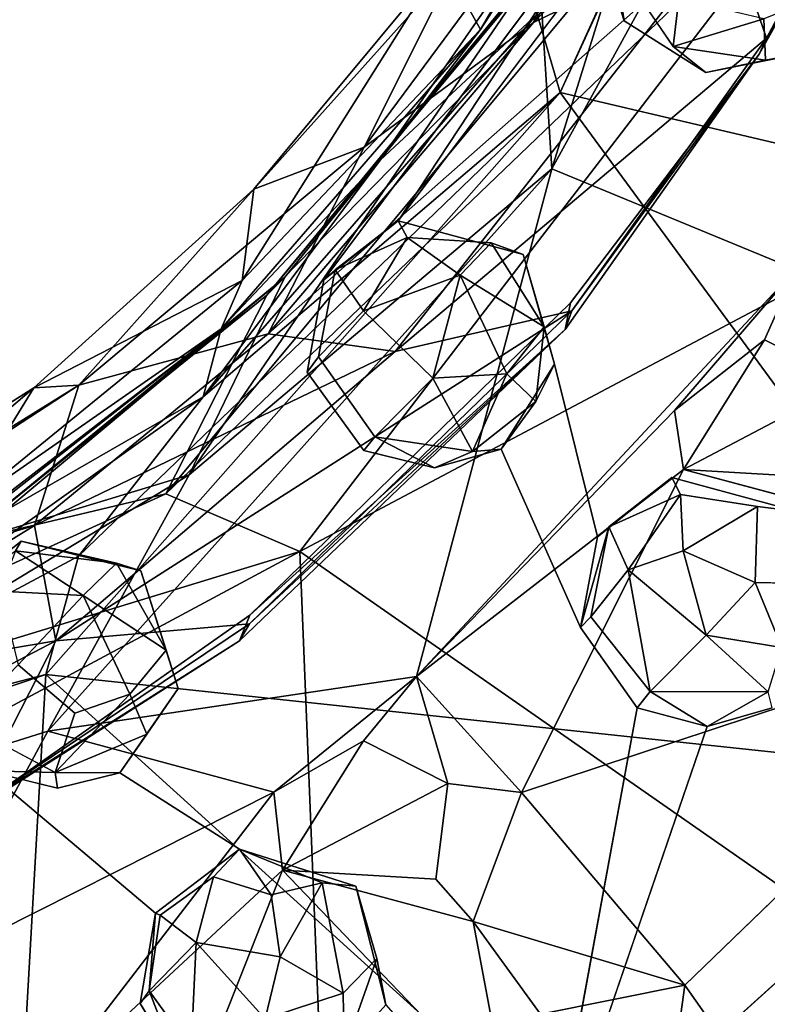
# Model space of a CAD drawing. Units: inches. Extents: x -21.8 to 18, y -16 to 15.3.
# Drawn here: x 10.8 to 10.9, y -15.6 to -15.4 of the extents above; entities that cross this region are included whole.
import ezdxf

# ---------------------------------------------------------------- set-up
doc = ezdxf.new("R2010")
doc.units = ezdxf.units.IN
doc.header["$MEASUREMENT"] = 0
doc.layers.add('SEAT-CENTRALBRAKESTEER', color=5, linetype='Continuous')

msp = doc.modelspace()

# ---------------------------------------------------------------- linework, layer by layer
at = {"layer": 'SEAT-CENTRALBRAKESTEER'}
for points, invisible_edges in [([(10.11308, -14.86041, 7.19959), (10.83967, -14.7783, 7.19899), (10.14827, -15.51428, 7.19893)], 15), ([(10.83967, -14.7783, 7.19899), (10.94505, -15.4379, 7.19967), (10.14827, -15.51428, 7.19893)], 15), ([(10.98109, -15.36637, 7.19902), (10.94505, -15.4379, 7.19967), (10.83967, -14.7783, 7.19899)], 14), ([(10.83603, -14.83505, 7.96254), (10.17528, -14.85674, 7.9631), (10.20239, -15.5038, 7.96288)], 15), ([(10.83603, -14.83505, 7.96254), (10.20239, -15.5038, 7.96288), (10.84884, -15.48778, 7.96283)], 15), ([(10.94483, -14.9977, 7.96255), (10.83603, -14.83505, 7.96254), (10.84884, -15.48778, 7.96283)], 15), ([(10.94483, -14.9977, 7.96255), (10.84884, -15.48778, 7.96283), (10.95842, -15.30053, 7.96268)], 15), ([(10.91432, -15.40018, 7.96268), (10.95842, -15.30053, 7.96268), (10.84884, -15.48778, 7.96283)], 2), ([(10.91519, -15.43048, 7.96259), (10.91042, -15.41511, 7.96256), (10.86524, -15.47472, 7.96317)], 12), ([(10.91312, -15.41719, 7.97631), (10.91519, -15.43048, 7.96259), (10.92607, -15.43615, 7.97691)], 2), ([(10.96166, -15.42397, 7.97511), (10.94608, -15.43003, 7.98508), (10.94646, -15.43919, 7.97332)], 12), ([(10.95292, -15.43801, 7.96299), (10.96166, -15.42397, 7.97511), (10.94646, -15.43919, 7.97332)], 2), ([(10.91519, -15.43048, 7.96259), (10.86524, -15.47472, 7.96317), (10.89289, -15.48218, 7.963)], 13), ([(10.93331, -15.44191, 7.96262), (10.91519, -15.43048, 7.96259), (10.89289, -15.48218, 7.963)], 14), ([(10.91519, -15.43048, 7.96259), (10.93331, -15.44191, 7.96262), (10.92607, -15.43615, 7.97691)], 12), ([(10.83241, -15.56194, 7.19902), (10.14827, -15.51428, 7.19893), (10.94505, -15.4379, 7.19967)], 15), ([(10.94505, -15.4379, 7.19967), (10.90334, -15.49284, 7.1991), (10.83241, -15.56194, 7.19902)], 12), ([(10.98219, -15.46215, 7.9625), (10.95292, -15.43801, 7.96299), (10.93331, -15.44191, 7.96262)], 12), ([(10.93331, -15.44191, 7.96262), (10.89289, -15.48218, 7.963), (10.89984, -15.50644, 7.96315)], 13), ([(10.93331, -15.44191, 7.96262), (10.89984, -15.50644, 7.96315), (10.92574, -15.53154, 7.96318)], 15), ([(10.98219, -15.46215, 7.9625), (10.93331, -15.44191, 7.96262), (10.92574, -15.53154, 7.96318)], 15), ([(10.98219, -15.46215, 7.9625), (10.92574, -15.53154, 7.96318), (10.95339, -15.53901, 7.96301)], 13), ([(10.88579, -15.4796, 7.97373), (10.86524, -15.47472, 7.96317), (10.8672, -15.47841, 7.97778)], 1), ([(10.86524, -15.47472, 7.96317), (10.88579, -15.4796, 7.97373), (10.89289, -15.48218, 7.963)], 1), ([(10.84884, -15.48778, 7.96283), (10.84509, -15.50818, 7.96264), (10.85133, -15.48555, 7.97291)], 2), ([(10.85133, -15.48555, 7.97291), (10.84509, -15.50818, 7.96264), (10.84762, -15.5048, 7.97631)], 1), ([(10.38998, -15.61362, 7.96303), (10.84884, -15.48778, 7.96283), (10.20239, -15.5038, 7.96288)], 15), ([(10.84884, -15.48778, 7.96283), (10.38998, -15.61362, 7.96303), (10.68355, -15.59655, 7.96302)], 15), ([(10.68355, -15.59655, 7.96302), (10.78187, -15.54556, 7.96315), (10.84884, -15.48778, 7.96283)], 15), ([(10.84509, -15.50818, 7.96264), (10.84884, -15.48778, 7.96283), (10.78187, -15.54556, 7.96315)], 14), ([(10.86005, -15.52254, 7.97843), (10.85755, -15.49466, 7.98618), (10.84762, -15.5048, 7.97631)], 1), ([(10.87288, -15.50954, 7.99057), (10.85755, -15.49466, 7.98618), (10.86005, -15.52254, 7.97843)], 2), ([(10.84762, -15.5048, 7.97631), (10.84509, -15.50818, 7.96264), (10.86005, -15.52254, 7.97843)], 2), ([(10.89984, -15.50644, 7.96315), (10.88799, -15.52523, 7.96282), (10.90932, -15.54463, 7.96272)], 2), ([(10.90932, -15.54463, 7.96272), (10.92574, -15.53154, 7.96318), (10.89984, -15.50644, 7.96315)], 2), ([(10.78187, -15.54556, 7.96315), (10.80835, -15.55218, 7.96298), (10.84509, -15.50818, 7.96264)], 14), ([(10.80835, -15.55218, 7.96298), (10.85764, -15.52555, 7.96259), (10.84509, -15.50818, 7.96264)], 13), ([(10.84509, -15.50818, 7.96264), (10.85764, -15.52555, 7.96259), (10.86005, -15.52254, 7.97843)], 12), ([(10.76691, -15.60803, 7.19967), (10.14827, -15.51428, 7.19893), (10.83241, -15.56194, 7.19902)], 3), ([(10.81659, -15.57816, 7.96318), (10.85764, -15.52555, 7.96259), (10.80835, -15.55218, 7.96298)], 3), ([(10.81659, -15.57816, 7.96318), (10.87325, -15.52934, 7.96256), (10.85764, -15.52555, 7.96259)], 13), ([(10.90558, -15.56467, 7.9626), (10.88799, -15.52523, 7.96282), (10.87325, -15.52934, 7.96256)], 12), ([(10.88799, -15.52523, 7.96282), (10.90558, -15.56467, 7.9626), (10.90932, -15.54463, 7.96272)], 12), ([(10.87325, -15.52934, 7.96256), (10.81659, -15.57816, 7.96318), (10.90558, -15.56467, 7.9626)], 15), ([(10.89255, -15.60119, 7.83668), (10.97049, -15.54104, 7.83672), (10.92832, -15.5297, 7.83913)], 1), ([(10.94472, -15.53795, 7.97877), (10.92574, -15.53154, 7.96318), (10.9277, -15.53524, 7.97778)], 1), ([(10.92574, -15.53154, 7.96318), (10.94472, -15.53795, 7.97877), (10.95339, -15.53901, 7.96301)], 1), ([(10.94472, -15.53795, 7.97877), (10.94419, -15.5547, 7.98848), (10.958, -15.55501, 7.97591)], 12), ([(10.95339, -15.53901, 7.96301), (10.94472, -15.53795, 7.97877), (10.958, -15.55501, 7.97591)], 2), ([(10.99127, -15.56847, 7.8367), (10.97049, -15.54104, 7.83672), (10.89255, -15.60119, 7.83668)], 2), ([(10.76547, -15.55866, 7.96271), (10.78187, -15.54556, 7.96315), (10.68355, -15.59655, 7.96302)], 2), ([(10.79558, -15.55761, 7.98644), (10.78121, -15.57291, 7.99052), (10.79373, -15.58363, 7.98841)], 12), ([(10.80593, -15.57941, 7.98475), (10.79558, -15.55761, 7.98644), (10.79373, -15.58363, 7.98841)], 2), ([(10.90558, -15.56467, 7.9626), (10.91807, -15.58248, 7.96263), (10.90789, -15.5623, 7.97591)], 2), ([(10.90789, -15.5623, 7.97591), (10.91807, -15.58248, 7.96263), (10.92097, -15.57885, 7.97911)], 1), ([(10.85588, -15.62189, 7.96302), (10.90558, -15.56467, 7.9626), (10.81659, -15.57816, 7.96318)], 15), ([(10.91807, -15.58248, 7.96263), (10.90558, -15.56467, 7.9626), (10.85588, -15.62189, 7.96302)], 14), ([(10.80969, -15.58829, 7.97366), (10.81393, -15.5697, 7.97631), (10.80593, -15.57941, 7.98475)], 1), ([(10.81393, -15.5697, 7.97631), (10.80969, -15.58829, 7.97366), (10.81659, -15.57816, 7.96318)], 1), ([(10.89255, -15.60119, 7.83668), (10.92861, -15.64375, 7.83658), (10.99127, -15.56847, 7.8367)], 2), ([(10.92861, -15.64375, 7.83658), (10.99321, -15.58145, 7.83913), (10.99127, -15.56847, 7.8367)], 12), ([(10.78121, -15.57291, 7.99052), (10.76863, -15.58569, 7.97822), (10.7894, -15.59672, 7.97873)], 12), ([(10.7894, -15.59672, 7.97873), (10.79373, -15.58363, 7.98841), (10.78121, -15.57291, 7.99052)], 12), ([(10.81659, -15.57816, 7.96318), (10.80372, -15.59682, 7.96323), (10.83014, -15.61368, 7.96347)], 12), ([(10.83014, -15.61368, 7.96347), (10.85588, -15.62189, 7.96302), (10.81659, -15.57816, 7.96318)], 14), ([(10.91807, -15.58248, 7.96263), (10.85588, -15.62189, 7.96302), (10.86249, -15.64816, 7.96318)], 13), ([(10.89864, -15.68853, 7.96292), (10.91807, -15.58248, 7.96263), (10.86249, -15.64816, 7.96318)], 2), ([(10.9336, -15.58658, 7.96305), (10.96593, -15.61577, 7.96287), (10.94793, -15.58246, 7.96292)], 3), ([(10.9336, -15.58658, 7.96305), (10.89864, -15.68853, 7.96292), (10.96779, -15.62605, 7.96278)], 12), ([(10.96779, -15.62605, 7.96278), (10.96593, -15.61577, 7.96287), (10.9336, -15.58658, 7.96305)], 14), ([(10.71616, -15.638, 7.96318), (10.8082, -15.64787, 7.96249), (10.7743, -15.5964, 7.96255)], 15), ([(10.78993, -15.60019, 7.96256), (10.7743, -15.5964, 7.96255), (10.81156, -15.62784, 7.96271)], 12), ([(10.8082, -15.64787, 7.96249), (10.81156, -15.62784, 7.96271), (10.7743, -15.5964, 7.96255)], 12), ([(10.78993, -15.60019, 7.96256), (10.81156, -15.62784, 7.96271), (10.80372, -15.59682, 7.96323)], 3), ([(10.81156, -15.62784, 7.96271), (10.83014, -15.61368, 7.96347), (10.80372, -15.59682, 7.96323)], 12), ([(10.89255, -15.60119, 7.83668), (10.87623, -15.59917, 7.85287), (10.87361, -15.62036, 7.84974)], 12), ([(10.87361, -15.62036, 7.84974), (10.88181, -15.6297, 7.83674), (10.89255, -15.60119, 7.83668)], 12), ([(10.82438, -15.61981, 7.97703), (10.83014, -15.61368, 7.96347), (10.81156, -15.62784, 7.96271)], 12), ([(10.81156, -15.62784, 7.96271), (10.81262, -15.6283, 7.97208), (10.82438, -15.61981, 7.97703)], 12), ([(10.83718, -15.6238, 7.98465), (10.82438, -15.61981, 7.97703), (10.82054, -15.63437, 7.98618)], 12), ([(10.86049, -15.63789, 7.97591), (10.84846, -15.62114, 7.97799), (10.85311, -15.64554, 7.98449)], 1), ([(10.85588, -15.62189, 7.96302), (10.84846, -15.62114, 7.97799), (10.86049, -15.63789, 7.97591)], 2), ([(10.83718, -15.6238, 7.98465), (10.82054, -15.63437, 7.98618), (10.83918, -15.63755, 7.9906)], 1), ([(11.01229, -15.63318, 7.83655), (11.01334, -15.67346, 7.83655), (10.94366, -15.69779, 7.83655)], 3), ([(10.8082, -15.64787, 7.96249), (10.71616, -15.638, 7.96318), (10.74237, -15.68099, 7.96297)], 15), ([(10.81658, -15.66161, 7.96256), (10.8082, -15.64787, 7.96249), (10.74237, -15.68099, 7.96297)], 14)]:
    msp.add_3dface(points, dxfattribs=dict(at, invisible_edges=invisible_edges))
for points in [[(10.90106, -15.44634, 7.85999), (10.94321, -15.35336, 7.85626), (10.97841, -15.27811, 7.86023)], [(10.90106, -15.44634, 7.85999), (10.97841, -15.27811, 7.86023), (11.0894, -15.49061, 7.86062)], [(11.24945, -15.33246, 7.25379), (10.84352, -15.54788, 7.25527), (10.96349, -15.39157, 7.25596)], [(11.24945, -15.33246, 7.25379), (11.03666, -15.68252, 7.25625), (10.84352, -15.54788, 7.25527)], [(10.89634, -15.41788, 7.79201), (10.89923, -15.46322, 7.82802), (10.93791, -15.33894, 7.79201)], [(10.93791, -15.33894, 7.79201), (10.89923, -15.46322, 7.82802), (10.95854, -15.35513, 7.82705)], [(10.95921, -15.34067, 7.21995), (10.91226, -15.38473, 7.24019), (10.89514, -15.43089, 7.22945)], [(10.93833, -15.40988, 7.21482), (10.95921, -15.34067, 7.21995), (10.89514, -15.43089, 7.22945)], [(10.94321, -15.35336, 7.85626), (10.90106, -15.44634, 7.85999), (10.896, -15.42904, 7.85174)], [(10.89923, -15.46322, 7.82802), (10.95318, -15.48553, 7.83711), (10.95854, -15.35513, 7.82705)], [(10.88344, -15.43243, 7.62436), (10.87513, -15.41744, 7.27887), (10.92695, -15.35826, 7.62309)], [(10.88344, -15.43243, 7.62436), (10.92695, -15.35826, 7.62309), (10.912, -15.38833, 7.83864)], [(10.94505, -15.4379, 7.19967), (10.98109, -15.36637, 7.19902), (10.98176, -15.3725, 7.20321)], [(10.93833, -15.40988, 7.21482), (10.94671, -15.43435, 7.20897), (10.98197, -15.3681, 7.20898)], [(10.98197, -15.3681, 7.20898), (10.94671, -15.43435, 7.20897), (10.98176, -15.3725, 7.20321)], [(10.94505, -15.4379, 7.19967), (10.98176, -15.3725, 7.20321), (10.94671, -15.43435, 7.20897)], [(10.89514, -15.43089, 7.22945), (10.91226, -15.38473, 7.24019), (10.85773, -15.45847, 7.24502)], [(10.85773, -15.45847, 7.24502), (10.91226, -15.38473, 7.24019), (10.87814, -15.41761, 7.26285)], [(10.86125, -15.46129, 7.83861), (10.912, -15.38833, 7.83864), (10.896, -15.42904, 7.85174)], [(10.86125, -15.46129, 7.83861), (10.88344, -15.43243, 7.62436), (10.912, -15.38833, 7.83864)], [(10.93196, -15.3933, 7.27239), (10.96349, -15.39157, 7.25596), (10.81387, -15.53514, 7.27239)], [(10.84352, -15.54788, 7.25527), (10.81387, -15.53514, 7.27239), (10.96349, -15.39157, 7.25596)], [(10.81387, -15.53514, 7.27239), (10.8362, -15.49117, 7.29809), (10.93196, -15.3933, 7.27239)], [(10.89322, -15.42256, 7.29809), (10.93196, -15.3933, 7.27239), (10.8362, -15.49117, 7.29809)], [(10.84884, -15.48778, 7.96283), (10.86524, -15.47472, 7.96317), (10.91432, -15.40018, 7.96268)], [(10.91042, -15.41511, 7.96256), (10.91432, -15.40018, 7.96268), (10.86524, -15.47472, 7.96317)], [(10.93833, -15.40988, 7.21482), (10.83646, -15.49972, 7.22945), (10.86457, -15.50365, 7.21534)], [(10.93833, -15.40988, 7.21482), (10.89514, -15.43089, 7.22945), (10.83646, -15.49972, 7.22945)], [(10.94671, -15.43435, 7.20897), (10.93833, -15.40988, 7.21482), (10.86457, -15.50365, 7.21534)], [(10.91042, -15.41511, 7.96256), (10.91519, -15.43048, 7.96259), (10.91312, -15.41719, 7.97631)], [(10.87513, -15.41744, 7.27887), (10.83073, -15.48795, 7.49326), (10.83329, -15.46772, 7.27075)], [(10.83073, -15.48795, 7.49326), (10.87513, -15.41744, 7.27887), (10.88344, -15.43243, 7.62436)], [(10.87513, -15.41744, 7.27887), (10.83329, -15.46772, 7.27075), (10.87814, -15.41761, 7.26285)], [(10.83329, -15.46772, 7.27075), (10.85773, -15.45847, 7.24502), (10.87814, -15.41761, 7.26285)], [(10.92607, -15.43615, 7.97691), (10.92729, -15.42555, 7.98642), (10.91312, -15.41719, 7.97631)], [(10.81904, -15.5309, 7.8177), (10.89923, -15.46322, 7.82802), (10.89634, -15.41788, 7.79201)], [(10.81904, -15.5309, 7.8177), (10.89634, -15.41788, 7.79201), (10.84017, -15.4872, 7.79201)], [(10.89634, -15.41788, 7.79201), (10.89322, -15.42256, 7.29809), (10.8362, -15.49117, 7.29809)], [(10.84017, -15.4872, 7.79201), (10.89634, -15.41788, 7.79201), (10.8362, -15.49117, 7.29809)], [(10.92607, -15.43615, 7.97691), (10.94608, -15.43003, 7.98508), (10.92729, -15.42555, 7.98642)], [(10.86125, -15.46129, 7.83861), (10.896, -15.42904, 7.85174), (10.8221, -15.51365, 7.85167)], [(10.8221, -15.51365, 7.85167), (10.896, -15.42904, 7.85174), (10.90106, -15.44634, 7.85999)], [(10.94646, -15.43919, 7.97332), (10.94608, -15.43003, 7.98508), (10.92607, -15.43615, 7.97691)], [(10.88344, -15.43243, 7.62436), (10.86125, -15.46129, 7.83861), (10.82611, -15.49865, 7.83957)], [(10.82611, -15.49865, 7.83957), (10.83073, -15.48795, 7.49326), (10.88344, -15.43243, 7.62436)], [(10.89514, -15.43089, 7.22945), (10.85773, -15.45847, 7.24502), (10.83646, -15.49972, 7.22945)], [(10.94671, -15.43435, 7.20897), (10.86457, -15.50365, 7.21534), (10.90365, -15.49461, 7.20898)], [(10.94671, -15.43435, 7.20897), (10.90365, -15.49461, 7.20898), (10.94505, -15.4379, 7.19967)], [(10.92607, -15.43615, 7.97691), (10.93331, -15.44191, 7.96262), (10.94646, -15.43919, 7.97332)], [(10.90334, -15.49284, 7.1991), (10.94505, -15.4379, 7.19967), (10.90218, -15.49876, 7.20321)], [(10.94505, -15.4379, 7.19967), (10.90365, -15.49461, 7.20898), (10.90218, -15.49876, 7.20321)], [(10.94646, -15.43919, 7.97332), (10.93331, -15.44191, 7.96262), (10.95292, -15.43801, 7.96299)], [(10.78729, -15.57506, 7.86116), (10.79455, -15.5489, 7.85869), (10.90106, -15.44634, 7.85999)], [(10.78729, -15.57506, 7.86116), (10.90106, -15.44634, 7.85999), (11.0133, -15.59916, 7.86043)], [(10.79455, -15.5489, 7.85869), (10.8221, -15.51365, 7.85167), (10.90106, -15.44634, 7.85999)], [(11.0133, -15.59916, 7.86043), (10.90106, -15.44634, 7.85999), (11.0894, -15.49061, 7.86062)], [(10.79459, -15.5111, 7.25518), (10.85773, -15.45847, 7.24502), (10.83329, -15.46772, 7.27075)], [(10.79459, -15.5111, 7.25518), (10.83646, -15.49972, 7.22945), (10.85773, -15.45847, 7.24502)], [(10.78778, -15.58758, 7.8356), (10.89923, -15.46322, 7.82802), (10.81904, -15.5309, 7.8177)], [(10.89923, -15.46322, 7.82802), (10.78778, -15.58758, 7.8356), (10.86933, -15.57549, 7.83706)], [(10.8221, -15.51365, 7.85167), (10.82611, -15.49865, 7.83957), (10.86125, -15.46129, 7.83861)], [(10.89923, -15.46322, 7.82802), (10.86933, -15.57549, 7.83706), (10.95318, -15.48553, 7.83711)], [(10.79459, -15.5111, 7.25518), (10.83329, -15.46772, 7.27075), (10.7847, -15.51166, 7.28256)], [(10.83073, -15.48795, 7.49326), (10.7847, -15.51166, 7.28256), (10.83329, -15.46772, 7.27075)], [(10.86524, -15.47472, 7.96317), (10.84884, -15.48778, 7.96283), (10.85133, -15.48555, 7.97291)], [(10.8672, -15.47841, 7.97778), (10.86524, -15.47472, 7.96317), (10.85133, -15.48555, 7.97291)], [(10.85133, -15.48555, 7.97291), (10.85755, -15.49466, 7.98618), (10.8672, -15.47841, 7.97778)], [(10.87893, -15.48677, 7.98644), (10.8672, -15.47841, 7.97778), (10.85755, -15.49466, 7.98618)], [(10.88579, -15.4796, 7.97373), (10.8672, -15.47841, 7.97778), (10.87893, -15.48677, 7.98644)], [(10.88579, -15.4796, 7.97373), (10.87893, -15.48677, 7.98644), (10.8975, -15.49818, 7.97591)], [(10.89289, -15.48218, 7.963), (10.88579, -15.4796, 7.97373), (10.8975, -15.49818, 7.97591)], [(10.89289, -15.48218, 7.963), (10.8975, -15.49818, 7.97591), (10.89984, -15.50644, 7.96315)], [(10.84017, -15.4872, 7.79201), (10.76831, -15.54595, 7.29881), (10.77009, -15.54573, 7.79305)], [(10.84017, -15.4872, 7.79201), (10.8362, -15.49117, 7.29809), (10.76831, -15.54595, 7.29881)], [(10.84017, -15.4872, 7.79201), (10.77009, -15.54573, 7.79305), (10.81904, -15.5309, 7.8177)], [(10.84762, -15.5048, 7.97631), (10.85755, -15.49466, 7.98618), (10.85133, -15.48555, 7.97291)], [(10.85755, -15.49466, 7.98618), (10.87288, -15.50954, 7.99057), (10.87893, -15.48677, 7.98644)], [(10.95318, -15.48553, 7.83711), (10.86933, -15.57549, 7.83706), (10.92638, -15.51672, 7.83674)], [(10.87288, -15.50954, 7.99057), (10.88928, -15.50857, 7.98475), (10.87893, -15.48677, 7.98644)], [(10.8975, -15.49818, 7.97591), (10.87893, -15.48677, 7.98644), (10.88928, -15.50857, 7.98475)], [(10.95318, -15.48553, 7.83711), (10.92638, -15.51672, 7.83674), (10.94623, -15.50105, 7.84956)], [(10.94623, -15.50105, 7.84956), (10.9649, -15.5105, 7.85287), (10.95318, -15.48553, 7.83711)], [(10.83073, -15.48795, 7.49326), (10.76764, -15.53932, 7.48732), (10.7847, -15.51166, 7.28256)], [(10.82611, -15.49865, 7.83957), (10.76764, -15.53932, 7.48732), (10.83073, -15.48795, 7.49326)], [(10.81387, -15.53514, 7.27239), (10.76831, -15.54595, 7.29881), (10.8362, -15.49117, 7.29809)], [(10.90218, -15.49876, 7.20321), (10.83241, -15.56194, 7.19902), (10.90334, -15.49284, 7.1991)], [(10.7895, -15.56763, 7.21518), (10.90365, -15.49461, 7.20898), (10.86457, -15.50365, 7.21534)], [(10.90365, -15.49461, 7.20898), (10.7895, -15.56763, 7.21518), (10.83237, -15.56388, 7.20898)], [(10.90365, -15.49461, 7.20898), (10.83237, -15.56388, 7.20898), (10.90218, -15.49876, 7.20321)], [(10.8975, -15.49818, 7.97591), (10.88928, -15.50857, 7.98475), (10.89566, -15.51467, 7.97182)], [(10.89566, -15.51467, 7.97182), (10.89984, -15.50644, 7.96315), (10.8975, -15.49818, 7.97591)], [(10.76707, -15.54485, 7.69423), (10.82611, -15.49865, 7.83957), (10.76107, -15.54877, 7.83863)], [(10.8221, -15.51365, 7.85167), (10.76107, -15.54877, 7.83863), (10.82611, -15.49865, 7.83957)], [(10.82611, -15.49865, 7.83957), (10.76707, -15.54485, 7.69423), (10.76764, -15.53932, 7.48732)], [(10.83646, -15.49972, 7.22945), (10.78482, -15.5421, 7.22936), (10.86457, -15.50365, 7.21534)], [(10.79459, -15.5111, 7.25518), (10.78482, -15.5421, 7.22936), (10.83646, -15.49972, 7.22945)], [(10.90218, -15.49876, 7.20321), (10.83012, -15.56766, 7.20321), (10.83241, -15.56194, 7.19902)], [(10.90218, -15.49876, 7.20321), (10.83237, -15.56388, 7.20898), (10.83012, -15.56766, 7.20321)], [(10.92638, -15.51672, 7.83674), (10.92832, -15.5297, 7.83913), (10.94623, -15.50105, 7.84956)], [(10.9649, -15.5105, 7.85287), (10.94623, -15.50105, 7.84956), (10.92832, -15.5297, 7.83913)], [(10.78482, -15.5421, 7.22936), (10.7895, -15.56763, 7.21518), (10.86457, -15.50365, 7.21534)], [(10.88799, -15.52523, 7.96282), (10.89984, -15.50644, 7.96315), (10.89566, -15.51467, 7.97182)], [(10.88168, -15.52572, 7.9753), (10.88928, -15.50857, 7.98475), (10.87288, -15.50954, 7.99057)], [(10.88168, -15.52572, 7.9753), (10.89566, -15.51467, 7.97182), (10.88928, -15.50857, 7.98475)], [(10.75484, -15.537, 7.26285), (10.70641, -15.56575, 7.25657), (10.79459, -15.5111, 7.25518)], [(10.79459, -15.5111, 7.25518), (10.70641, -15.56575, 7.25657), (10.78482, -15.5421, 7.22936)], [(10.7847, -15.51166, 7.28256), (10.75484, -15.537, 7.26285), (10.79459, -15.5111, 7.25518)], [(10.87288, -15.50954, 7.99057), (10.86005, -15.52254, 7.97843), (10.88168, -15.52572, 7.9753)], [(10.92832, -15.5297, 7.83913), (10.96228, -15.53169, 7.84974), (10.9649, -15.5105, 7.85287)], [(10.75484, -15.537, 7.26285), (10.7847, -15.51166, 7.28256), (10.71244, -15.55738, 7.28245)], [(10.71244, -15.55738, 7.28245), (10.7847, -15.51166, 7.28256), (10.76764, -15.53932, 7.48732)], [(10.79455, -15.5489, 7.85869), (10.70646, -15.59608, 7.85757), (10.8221, -15.51365, 7.85167)], [(10.70646, -15.59608, 7.85757), (10.76107, -15.54877, 7.83863), (10.8221, -15.51365, 7.85167)], [(10.88799, -15.52523, 7.96282), (10.89566, -15.51467, 7.97182), (10.88168, -15.52572, 7.9753)], [(10.92638, -15.51672, 7.83674), (10.86933, -15.57549, 7.83706), (10.92832, -15.5297, 7.83913)], [(10.85764, -15.52555, 7.96259), (10.87325, -15.52934, 7.96256), (10.86005, -15.52254, 7.97843)], [(10.86005, -15.52254, 7.97843), (10.87325, -15.52934, 7.96256), (10.88168, -15.52572, 7.9753)], [(10.87325, -15.52934, 7.96256), (10.88799, -15.52523, 7.96282), (10.88168, -15.52572, 7.9753)], [(10.92832, -15.5297, 7.83913), (10.86933, -15.57549, 7.83706), (10.89255, -15.60119, 7.83668)], [(10.97049, -15.54104, 7.83672), (10.96228, -15.53169, 7.84974), (10.92832, -15.5297, 7.83913)], [(10.81904, -15.5309, 7.8177), (10.65825, -15.62832, 7.82683), (10.78778, -15.58758, 7.8356)], [(10.65825, -15.62832, 7.82683), (10.81904, -15.5309, 7.8177), (10.77009, -15.54573, 7.79305)], [(10.92574, -15.53154, 7.96318), (10.90932, -15.54463, 7.96272), (10.91183, -15.54238, 7.97291)], [(10.9277, -15.53524, 7.97778), (10.92574, -15.53154, 7.96318), (10.91183, -15.54238, 7.97291)], [(10.81387, -15.53514, 7.27239), (10.6697, -15.60096, 7.28497), (10.76831, -15.54595, 7.29881)], [(10.6697, -15.60096, 7.28497), (10.81387, -15.53514, 7.27239), (10.84352, -15.54788, 7.25527)], [(10.91183, -15.54238, 7.97291), (10.91611, -15.55191, 7.98475), (10.9277, -15.53524, 7.97778)], [(10.9277, -15.53524, 7.97778), (10.91611, -15.55191, 7.98475), (10.92831, -15.5477, 7.98841)], [(10.92831, -15.5477, 7.98841), (10.94472, -15.53795, 7.97877), (10.9277, -15.53524, 7.97778)], [(10.94472, -15.53795, 7.97877), (10.92831, -15.5477, 7.98841), (10.94419, -15.5547, 7.98848)], [(10.78482, -15.5421, 7.22936), (10.70641, -15.56575, 7.25657), (10.7262, -15.57832, 7.22945)], [(10.78482, -15.5421, 7.22936), (10.7262, -15.57832, 7.22945), (10.7895, -15.56763, 7.21518)], [(10.91183, -15.54238, 7.97291), (10.90558, -15.56467, 7.9626), (10.90789, -15.5623, 7.97591)], [(10.90932, -15.54463, 7.96272), (10.90558, -15.56467, 7.9626), (10.91183, -15.54238, 7.97291)], [(10.90789, -15.5623, 7.97591), (10.91611, -15.55191, 7.98475), (10.91183, -15.54238, 7.97291)], [(10.78058, -15.5477, 7.97332), (10.78187, -15.54556, 7.96315), (10.76547, -15.55866, 7.96271)], [(10.78187, -15.54556, 7.96315), (10.78058, -15.5477, 7.97332), (10.80297, -15.55048, 7.97331)], [(10.80835, -15.55218, 7.96298), (10.78187, -15.54556, 7.96315), (10.80297, -15.55048, 7.97331)], [(10.85369, -15.80049, 7.2535), (10.66143, -15.64552, 7.25551), (10.84352, -15.54788, 7.25527)], [(10.6697, -15.60096, 7.28497), (10.84352, -15.54788, 7.25527), (10.66143, -15.64552, 7.25551)], [(10.79558, -15.55761, 7.98644), (10.78058, -15.5477, 7.97332), (10.77714, -15.55665, 7.9824)], [(10.80297, -15.55048, 7.97331), (10.78058, -15.5477, 7.97332), (10.79558, -15.55761, 7.98644)], [(11.03666, -15.68252, 7.25625), (10.85369, -15.80049, 7.2535), (10.84352, -15.54788, 7.25527)], [(10.91611, -15.55191, 7.98475), (10.93338, -15.56636, 7.99057), (10.92831, -15.5477, 7.98841)], [(10.93338, -15.56636, 7.99057), (10.94419, -15.5547, 7.98848), (10.92831, -15.5477, 7.98841)], [(10.78729, -15.57506, 7.86116), (10.70646, -15.59608, 7.85757), (10.79455, -15.5489, 7.85869)], [(10.80297, -15.55048, 7.97331), (10.79558, -15.55761, 7.98644), (10.81393, -15.5697, 7.97631)], [(10.80835, -15.55218, 7.96298), (10.80297, -15.55048, 7.97331), (10.81393, -15.5697, 7.97631)], [(10.81659, -15.57816, 7.96318), (10.80835, -15.55218, 7.96298), (10.81393, -15.5697, 7.97631)], [(10.92097, -15.57885, 7.97911), (10.91611, -15.55191, 7.98475), (10.90789, -15.5623, 7.97591)], [(10.93338, -15.56636, 7.99057), (10.91611, -15.55191, 7.98475), (10.92097, -15.57885, 7.97911)], [(10.93338, -15.56636, 7.99057), (10.95013, -15.56911, 7.98227), (10.94419, -15.5547, 7.98848)], [(10.95013, -15.56911, 7.98227), (10.958, -15.55501, 7.97591), (10.94419, -15.5547, 7.98848)], [(10.79558, -15.55761, 7.98644), (10.77714, -15.55665, 7.9824), (10.78121, -15.57291, 7.99052)], [(10.79558, -15.55761, 7.98644), (10.80593, -15.57941, 7.98475), (10.81393, -15.5697, 7.97631)], [(10.83241, -15.56194, 7.19902), (10.83012, -15.56766, 7.20321), (10.76691, -15.60803, 7.19967)], [(10.83237, -15.56388, 7.20898), (10.77005, -15.60568, 7.20897), (10.83012, -15.56766, 7.20321)], [(10.83237, -15.56388, 7.20898), (10.7895, -15.56763, 7.21518), (10.77005, -15.60568, 7.20897)], [(10.69312, -15.61797, 7.21515), (10.7895, -15.56763, 7.21518), (10.7262, -15.57832, 7.22945)], [(10.69312, -15.61797, 7.21515), (10.77005, -15.60568, 7.20897), (10.7895, -15.56763, 7.21518)], [(10.83012, -15.56766, 7.20321), (10.77005, -15.60568, 7.20897), (10.76691, -15.60803, 7.19967)], [(10.93338, -15.56636, 7.99057), (10.92097, -15.57885, 7.97911), (10.94706, -15.57887, 7.97737)], [(10.94706, -15.57887, 7.97737), (10.95013, -15.56911, 7.98227), (10.93338, -15.56636, 7.99057)], [(10.70646, -15.59608, 7.85757), (10.78729, -15.57506, 7.86116), (10.56213, -15.65092, 7.86118)], [(10.78729, -15.57506, 7.86116), (10.77598, -15.7736, 7.8606), (10.56213, -15.65092, 7.86118)], [(10.78729, -15.57506, 7.86116), (10.91498, -15.69072, 7.86064), (10.77598, -15.7736, 7.8606)], [(10.91498, -15.69072, 7.86064), (10.78729, -15.57506, 7.86116), (11.0133, -15.59916, 7.86043)], [(10.78778, -15.58758, 7.8356), (10.83771, -15.60113, 7.83688), (10.86933, -15.57549, 7.83706)], [(10.85756, -15.58972, 7.84956), (10.86933, -15.57549, 7.83706), (10.83771, -15.60113, 7.83688)], [(10.85756, -15.58972, 7.84956), (10.87623, -15.59917, 7.85287), (10.86933, -15.57549, 7.83706)], [(10.89255, -15.60119, 7.83668), (10.86933, -15.57549, 7.83706), (10.87623, -15.59917, 7.85287)], [(10.81659, -15.57816, 7.96318), (10.80969, -15.58829, 7.97366), (10.80372, -15.59682, 7.96323)], [(10.7894, -15.59672, 7.97873), (10.80593, -15.57941, 7.98475), (10.79373, -15.58363, 7.98841)], [(10.80593, -15.57941, 7.98475), (10.7894, -15.59672, 7.97873), (10.80969, -15.58829, 7.97366)], [(10.92097, -15.57885, 7.97911), (10.91807, -15.58248, 7.96263), (10.9336, -15.58658, 7.96305)], [(10.9336, -15.58658, 7.96305), (10.94706, -15.57887, 7.97737), (10.92097, -15.57885, 7.97911)], [(10.94706, -15.57887, 7.97737), (10.9336, -15.58658, 7.96305), (10.94793, -15.58246, 7.96292)], [(10.91807, -15.58248, 7.96263), (10.89864, -15.68853, 7.96292), (10.9336, -15.58658, 7.96305)], [(10.99321, -15.58145, 7.83913), (10.92861, -15.64375, 7.83658), (10.94429, -15.66606, 7.8367)], [(10.9781, -15.73151, 7.83554), (10.99321, -15.58145, 7.83913), (10.94429, -15.66606, 7.8367)], [(10.76863, -15.58569, 7.97822), (10.7743, -15.5964, 7.96255), (10.7894, -15.59672, 7.97873)], [(10.65825, -15.62832, 7.82683), (10.759, -15.64075, 7.83697), (10.78778, -15.58758, 7.8356)], [(10.83771, -15.60113, 7.83688), (10.78778, -15.58758, 7.8356), (10.759, -15.64075, 7.83697)], [(10.80372, -15.59682, 7.96323), (10.80969, -15.58829, 7.97366), (10.7894, -15.59672, 7.97873)], [(10.83771, -15.60113, 7.83688), (10.83965, -15.61837, 7.83913), (10.85756, -15.58972, 7.84956)], [(10.87623, -15.59917, 7.85287), (10.85756, -15.58972, 7.84956), (10.83965, -15.61837, 7.83913)], [(10.7743, -15.5964, 7.96255), (10.78993, -15.60019, 7.96256), (10.7894, -15.59672, 7.97873)], [(10.7894, -15.59672, 7.97873), (10.78993, -15.60019, 7.96256), (10.80372, -15.59682, 7.96323)], [(10.83965, -15.61837, 7.83913), (10.87361, -15.62036, 7.84974), (10.87623, -15.59917, 7.85287)], [(10.93306, -15.69756, 7.85095), (10.91498, -15.69072, 7.86064), (11.0133, -15.59916, 7.86043)], [(10.93306, -15.69756, 7.85095), (11.0133, -15.59916, 7.86043), (11.02849, -15.60608, 7.85095)], [(10.759, -15.64075, 7.83697), (10.78636, -15.66789, 7.83669), (10.83771, -15.60113, 7.83688)], [(10.83965, -15.61837, 7.83913), (10.83771, -15.60113, 7.83688), (10.78636, -15.66789, 7.83669)], [(10.92861, -15.64375, 7.83658), (10.89255, -15.60119, 7.83668), (10.88181, -15.6297, 7.83674)], [(10.94366, -15.69779, 7.83655), (10.93306, -15.69756, 7.85095), (11.02849, -15.60608, 7.85095)], [(10.94366, -15.69779, 7.83655), (11.02849, -15.60608, 7.85095), (11.01229, -15.63318, 7.83655)], [(10.82438, -15.61981, 7.97703), (10.83718, -15.6238, 7.98465), (10.83014, -15.61368, 7.96347)], [(10.84846, -15.62114, 7.97799), (10.83014, -15.61368, 7.96347), (10.83718, -15.6238, 7.98465)], [(10.85588, -15.62189, 7.96302), (10.83014, -15.61368, 7.96347), (10.84846, -15.62114, 7.97799)], [(10.83965, -15.61837, 7.83913), (10.78636, -15.66789, 7.83669), (10.80063, -15.71708, 7.83661)], [(10.88946, -15.67028, 7.8367), (10.83965, -15.61837, 7.83913), (10.80063, -15.71708, 7.83661)], [(10.82054, -15.63437, 7.98618), (10.82438, -15.61981, 7.97703), (10.81262, -15.6283, 7.97208)], [(10.88181, -15.6297, 7.83674), (10.87361, -15.62036, 7.84974), (10.83965, -15.61837, 7.83913)], [(10.88946, -15.67028, 7.8367), (10.88181, -15.6297, 7.83674), (10.83965, -15.61837, 7.83913)], [(10.83918, -15.63755, 7.9906), (10.84846, -15.62114, 7.97799), (10.83718, -15.6238, 7.98465)], [(10.84846, -15.62114, 7.97799), (10.83918, -15.63755, 7.9906), (10.85311, -15.64554, 7.98449)], [(10.86049, -15.63789, 7.97591), (10.86249, -15.64816, 7.96318), (10.85588, -15.62189, 7.96302)], [(10.96779, -15.62605, 7.96278), (10.89864, -15.68853, 7.96292), (10.97459, -15.63554, 7.96286)], [(10.81156, -15.62784, 7.96271), (10.8082, -15.64787, 7.96249), (10.81015, -15.64502, 7.97561)], [(10.81262, -15.6283, 7.97208), (10.81156, -15.62784, 7.96271), (10.81015, -15.64502, 7.97561)], [(10.82054, -15.63437, 7.98618), (10.81262, -15.6283, 7.97208), (10.81015, -15.64502, 7.97561)], [(10.89672, -15.65018, 7.83758), (10.92861, -15.64375, 7.83658), (10.88181, -15.6297, 7.83674)], [(10.89672, -15.65018, 7.83758), (10.88181, -15.6297, 7.83674), (10.88946, -15.67028, 7.8367)], [(10.81946, -15.65787, 7.97912), (10.82054, -15.63437, 7.98618), (10.81015, -15.64502, 7.97561)], [(10.83585, -15.65123, 7.98981), (10.82054, -15.63437, 7.98618), (10.81946, -15.65787, 7.97912)], [(10.82054, -15.63437, 7.98618), (10.83585, -15.65123, 7.98981), (10.83918, -15.63755, 7.9906)], [(10.83585, -15.65123, 7.98981), (10.85311, -15.64554, 7.98449), (10.83918, -15.63755, 7.9906)], [(10.89864, -15.68853, 7.96292), (10.90892, -15.70336, 7.95989), (10.97459, -15.63554, 7.96286)], [(10.90892, -15.70336, 7.95989), (10.96401, -15.67429, 7.95515), (10.97459, -15.63554, 7.96286)], [(10.85327, -15.6584, 7.97772), (10.86049, -15.63789, 7.97591), (10.85311, -15.64554, 7.98449)], [(10.86049, -15.63789, 7.97591), (10.85327, -15.6584, 7.97772), (10.86249, -15.64816, 7.96318)], [(10.759, -15.64075, 7.83697), (10.77005, -15.66589, 7.85287), (10.78636, -15.66789, 7.83669)], [(10.89672, -15.65018, 7.83758), (10.92626, -15.66087, 7.85294), (10.92861, -15.64375, 7.83658)], [(10.92861, -15.64375, 7.83658), (10.92626, -15.66087, 7.85294), (10.94429, -15.66606, 7.8367)], [(10.85369, -15.80049, 7.2535), (10.47767, -15.8814, 7.25351), (10.66143, -15.64552, 7.25551)], [(10.8082, -15.64787, 7.96249), (10.81658, -15.66161, 7.96256), (10.81015, -15.64502, 7.97561)], [(10.81015, -15.64502, 7.97561), (10.81658, -15.66161, 7.96256), (10.81946, -15.65787, 7.97912)], [(10.83585, -15.65123, 7.98981), (10.85327, -15.6584, 7.97772), (10.85311, -15.64554, 7.98449)]]:
    msp.add_3dface(points, dxfattribs=at)

doc.saveas('drawing.dxf')
